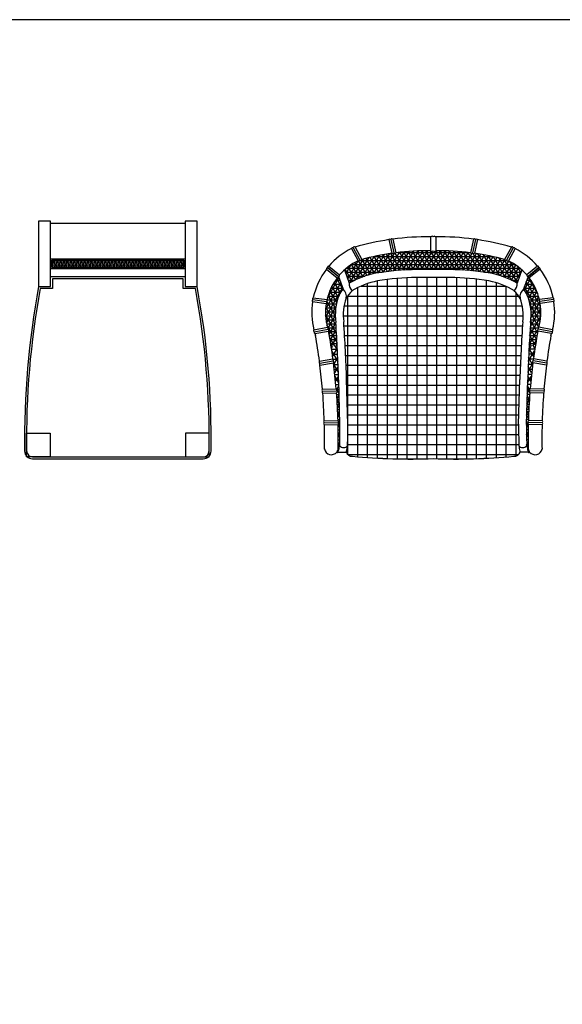
# Model space of a CAD drawing. Units: inches. Extents: x 74.5 to 134.6, y -16.4 to 56.5.
# Drawn here: x 98.4 to 99.7, y 21.2 to 23.7 of the extents above; entities that cross this region are included whole.
import ezdxf

# ---------------------------------------------------------------- set-up
doc = ezdxf.new("R2010")
doc.units = ezdxf.units.IN
doc.header["$MEASUREMENT"] = 0
doc.linetypes.add('HIDDEN2', pattern=[0.1875, 0.125, -0.0625])
for name, color, linetype in [('FUR-LOOSE', 31, 'Continuous'), ('FUR-LOOSE2', 15, 'Continuous'), ('ID-LOOSE', 31, 'Continuous')]:
    doc.layers.add(name, color=color, linetype=linetype)

msp = doc.modelspace()

# ---------------------------------------------------------------- linework, layer by layer
at = {"layer": 'FUR-LOOSE'}
for p, q in [((98.4492, 23.1688), (98.4192, 23.1688)), ((98.4192, 23.1688), (98.4192, 23.0038)), ((98.4492, 23.1638), (98.4492, 23.1688)), ((98.4492, 23.1638), (98.7892, 23.1638)), ((98.8192, 23.1688), (98.7892, 23.1688)), ((98.7892, 23.1688), (98.7892, 23.1638)), ((98.8192, 23.0038), (98.8192, 23.1688)), ((98.7892, 23.0288), (98.4492, 23.0288)), ((99.1758, 23.0294), (99.1875, 22.9974)), ((99.1758, 23.0291), (99.1759, 23.0293)), ((99.1911, 23.0459), (99.2033, 23.0126)), ((99.6393, 23.0459), (99.6272, 23.0126)), ((99.6546, 23.0294), (99.6429, 22.9974)), ((99.6546, 23.0291), (99.6545, 23.0293)), ((99.1762, 22.5859), (99.196, 22.5859)), ((99.6542, 22.5859), (99.6344, 22.5859)), ((98.4038, 22.5688), (98.8346, 22.5688))]:
    msp.add_line(p, q, dxfattribs=at)
for centre, radius, start, end in [((99.3995, 22.4745), 0.6549, 89.1942, 97.5472), ((99.4075, 23.1323), 0.00324, 291.2919, 304.983), ((99.4121, 23.1273), 0.00362, 31.7831, 138.608), ((99.4183, 23.1273), 0.00362, 41.392, 148.2169), ((99.4229, 23.1323), 0.00324, 235.017, 248.7081), ((99.4309, 22.4745), 0.6549, 82.4528, 90.8058), ((99.2161, 23.101), 0.00302, 53.9684, 167.8984), ((99.3995, 22.4745), 0.6549, 98.4246, 106.124), ((99.3064, 23.1202), 0.00355, 52.878, 142.6553), ((99.3114, 23.1209), 0.00355, 52.878, 142.6553), ((99.5191, 23.1209), 0.00355, 37.3447, 127.122), ((99.524, 23.1202), 0.00355, 37.3447, 127.122), ((99.4309, 22.4745), 0.6549, 73.876, 81.5754), ((99.6143, 23.101), 0.00302, 12.1016, 126.0316), ((99.289, 22.9382), 0.1805, 116.4582, 139.4533), ((99.2115, 23.0991), 0.00302, 53.9684, 167.8984), ((99.3995, 22.4745), 0.6199, 98.2008, 105.3887), ((99.3133, 23.0905), 0.00327, 227.3354, 327.6778), ((99.3183, 23.0911), 0.00327, 227.3354, 327.6778), ((99.3995, 22.4745), 0.6199, 89.1487, 97.2747), ((99.4118, 23.0971), 0.00448, 226.5355, 319.3822), ((99.4186, 23.0971), 0.00448, 220.6178, 313.4645), ((99.4309, 22.4745), 0.6199, 82.7253, 90.8513), ((99.5122, 23.0911), 0.00327, 212.3222, 312.6646), ((99.5171, 23.0905), 0.00327, 212.3222, 312.6646), ((99.4309, 22.4745), 0.6199, 74.6113, 81.7992), ((99.6189, 23.0991), 0.00302, 12.1016, 126.0316), ((99.5414, 22.9382), 0.1805, 40.5467, 63.5418), ((99.1521, 23.052), 0.00347, 94.0786, 186.4192), ((99.289, 22.9382), 0.1455, 115.9059, 139.1723), ((99.2269, 23.0718), 0.00331, 245.0989, 341.4938), ((99.2319, 23.0738), 0.00354, 239.1539, 332.098), ((99.5985, 23.0738), 0.00354, 207.902, 300.8461), ((99.6035, 23.0718), 0.00331, 198.5062, 294.9011), ((99.5414, 22.9382), 0.1455, 40.8277, 64.0941), ((99.6783, 23.052), 0.00347, 353.5808, 85.9214), ((99.289, 22.9382), 0.1805, 142.5996, 167.9629), ((99.1486, 23.0486), 0.0031, 89.7229, 193.9212), ((99.1729, 23.0285), 0.00296, 266.3448, 17.8675), ((99.1759, 23.0325), 0.00306, 265.2711, 15.0425), ((99.6545, 23.0325), 0.00306, 164.9575, 274.7289), ((99.6575, 23.0285), 0.00296, 162.1325, 273.6552), ((99.6818, 23.0486), 0.0031, 346.0788, 90.2771), ((99.5414, 22.9382), 0.1805, 12.0371, 37.4004), ((99.289, 22.9382), 0.1455, 143.0708, 166.9664), ((99.2286, 23.0105), 0.0254, 175.3045, 224.6955), ((99.6018, 23.0105), 0.0254, 315.3045, 4.6955), ((99.5414, 22.9382), 0.1455, 13.0336, 36.9292), ((100.4597, 22.6207), 2.0761, 169.3669, 180.8894), ((96.7787, 22.6207), 2.0761, 359.1106, 10.6331), ((99.172, 22.9787), 0.0243, 349.6207, 50.3793), ((99.6584, 22.9787), 0.0243, 129.6207, 190.3793), ((99.289, 22.9382), 0.1805, 171.1123, 193.9195), ((99.1129, 22.9682), 0.00313, 117.462, 223.1542), ((99.1139, 22.973), 0.00313, 117.462, 220.9628), ((99.289, 22.9382), 0.1455, 170.8757, 194.8579), ((99.1439, 22.964), 0.00313, 297.0261, 42.7184), ((99.1448, 22.969), 0.00313, 295.6799, 39.1807), ((99.5414, 22.9382), 0.1455, 345.1421, 9.1243), ((99.6856, 22.969), 0.00313, 140.8193, 244.3201), ((99.6865, 22.964), 0.00313, 137.2816, 242.9739), ((99.5414, 22.9382), 0.1805, 346.0805, 8.8877), ((99.7165, 22.973), 0.00313, 319.0372, 62.538), ((99.7175, 22.9682), 0.00313, 316.8458, 62.538), ((99.1161, 22.8928), 0.00304, 139.0948, 250.3364), ((99.1172, 22.8879), 0.00292, 136.8126, 255.8081), ((99.289, 22.9382), 0.1805, 197.1087, 198.726), ((97.6366, 22.6198), 1.5042, 7.4745, 9.9687), ((99.1476, 22.898), 0.00291, 316.0529, 75.6421), ((99.1494, 22.8933), 0.00276, 311.3167, 83.5137), ((97.6316, 22.6174), 1.5441, 7.5834, 10.2139), ((101.1988, 22.6174), 1.5441, 169.7861, 172.4166), ((99.681, 22.8933), 0.00276, 96.4863, 228.6833), ((99.6828, 22.898), 0.00291, 104.3579, 223.9471), ((101.1938, 22.6198), 1.5042, 170.0313, 172.5255), ((99.5414, 22.9382), 0.1805, 341.274, 342.8913), ((99.7132, 22.8879), 0.00292, 284.1919, 43.1874), ((99.7143, 22.8928), 0.00304, 289.6636, 40.9052), ((99.1304, 22.8133), 0.00329, 138.133, 236.6259), ((99.1304, 22.8133), 0.00329, 138.133, 236.6259), ((99.1311, 22.8084), 0.00329, 138.133, 236.6259), ((99.1311, 22.8084), 0.00329, 138.133, 236.6259), ((97.6366, 22.6198), 1.5042, 4.7569, 7.0943), ((99.16, 22.8184), 0.00355, 322.7522, 52.2293), ((99.1616, 22.8136), 0.00295, 309.5646, 65.0468), ((97.6316, 22.6174), 1.5441, 4.757, 7.2132), ((101.1988, 22.6174), 1.5441, 172.7868, 175.243), ((99.6688, 22.8136), 0.00295, 114.9532, 230.4354), ((99.6704, 22.8184), 0.00355, 127.7707, 217.2478), ((101.1938, 22.6198), 1.5042, 172.9057, 175.2431), ((99.6993, 22.8084), 0.00329, 303.3741, 41.867), ((99.7, 22.8133), 0.00329, 303.3741, 41.867), ((99.137, 22.7422), 0.00281, 121.4918, 247.8313), ((99.1372, 22.7372), 0.00271, 116.8822, 252.0593), ((97.6366, 22.6198), 1.5042, 1.739, 4.3754), ((99.1685, 22.7428), 0.00327, 314.626, 54.7021), ((99.1694, 22.7378), 0.00299, 307.6714, 61.285), ((97.6316, 22.6174), 1.5441, 1.755, 4.3854), ((101.1988, 22.6174), 1.5441, 175.6146, 178.245), ((99.6611, 22.7378), 0.00299, 118.715, 232.3286), ((99.6619, 22.7428), 0.00327, 125.2979, 225.374), ((101.1938, 22.6198), 1.5042, 175.6246, 178.261), ((99.6932, 22.7372), 0.00271, 287.9407, 63.1178), ((99.6934, 22.7422), 0.00281, 292.1687, 58.5082), ((99.1414, 22.663), 0.00281, 118.6773, 244.61), ((99.1413, 22.658), 0.00273, 114.7853, 248.1207), ((99.1733, 22.6622), 0.00304, 305.8751, 57.4498), ((99.1734, 22.6571), 0.00305, 306.4487, 56.504), ((99.657, 22.6571), 0.00305, 123.496, 233.5513), ((99.6571, 22.6622), 0.00304, 122.5502, 234.1249), ((99.6891, 22.658), 0.00273, 291.8793, 65.2147), ((99.689, 22.663), 0.00281, 295.39, 61.3227), ((97.6366, 22.6198), 1.5042, 358.9888, 1.3576), ((97.6316, 22.6174), 1.5441, 359.1168, 1.3835), ((101.1988, 22.6174), 1.5441, 178.6165, 180.8832), ((101.1938, 22.6198), 1.5042, 178.6424, 181.0112), ((98.4038, 22.5888), 0.02, 180.8894, 270), ((98.8346, 22.5888), 0.02, 270, 359.1106), ((99.158, 22.5971), 0.0179, 191.1537, 321.0712), ((99.158, 22.5971), 0.0179, 321.0712, 348.8478), ((99.1737, 22.587), 0.00212, 210.6727, 317.8387), ((99.176, 22.5848), 0.00106, 74.8253, 138.1627), ((99.1891, 22.6101), 0.0129, 219.0505, 320.9495), ((99.2109, 22.5909), 0.0158, 198.7372, 271.927), ((99.6195, 22.5909), 0.0158, 268.073, 341.2628), ((99.6413, 22.6101), 0.0129, 219.0505, 320.9495), ((99.6544, 22.5848), 0.00106, 41.8373, 105.1747), ((99.6724, 22.5971), 0.0179, 191.1522, 218.9288), ((99.6567, 22.587), 0.00212, 222.1613, 329.3273), ((99.6724, 22.5971), 0.0179, 218.9288, 348.8463), ((99.3614, 24.2038), 1.6355, 264.7415, 271.8865), ((99.469, 24.2038), 1.6355, 268.1135, 275.2585)]:
    msp.add_arc(centre, radius, start, end, dxfattribs=at)
at = {"layer": 'FUR-LOOSE2', "color": 4}
for p, q in [((98.4192, 23.1688), (98.4192, 23.0038)), ((98.4492, 23.1688), (98.4192, 23.1688)), ((98.4492, 23.0038), (98.4492, 23.1688)), ((98.4492, 23.1638), (98.7892, 23.1638)), ((98.7892, 23.1688), (98.7892, 23.0038)), ((98.8192, 23.1688), (98.7892, 23.1688)), ((98.8192, 23.0038), (98.8192, 23.1688)), ((98.4492, 23.0488), (98.4492, 23.0738)), ((98.4492, 23.0738), (98.7892, 23.0738)), ((98.7892, 23.0738), (98.7892, 23.0488)), ((98.7892, 23.0488), (98.4492, 23.0488)), ((98.4192, 23.0038), (98.4492, 23.0038)), ((98.7892, 23.0038), (98.8192, 23.0038)), ((99.1797, 22.6558), (99.1766, 22.7686)), ((99.6507, 22.6558), (99.6538, 22.7686))]:
    msp.add_line(p, q, dxfattribs=at)
at = {"layer": 'FUR-LOOSE2'}
for p, q in [((99.4087, 23.1293), (99.4087, 23.0938)), ((99.4217, 23.1293), (99.4217, 23.0938)), ((99.2178, 23.1035), (99.235, 23.0722)), ((99.3036, 23.1224), (99.3111, 23.0881)), ((99.3085, 23.123), (99.316, 23.0887)), ((99.3135, 23.1239), (99.321, 23.0894)), ((99.517, 23.1239), (99.5094, 23.0894)), ((99.5219, 23.123), (99.5144, 23.0887)), ((99.5269, 23.1224), (99.5193, 23.0881)), ((99.6126, 23.1035), (99.5954, 23.0722)), ((99.2086, 23.0998), (99.2255, 23.0688)), ((99.2131, 23.1017), (99.2301, 23.0708)), ((99.6173, 23.1017), (99.6003, 23.0708)), ((99.6218, 23.0998), (99.6049, 23.0688)), ((98.4527, 23.0523), (98.4527, 23.0703)), ((98.4527, 23.0703), (98.7857, 23.0703)), ((98.7857, 23.0703), (98.7857, 23.0523)), ((99.1518, 23.0555), (99.1789, 23.0333)), ((99.6786, 23.0555), (99.6515, 23.0333)), ((98.7857, 23.0523), (98.4527, 23.0523)), ((99.1456, 23.0478), (99.1727, 23.0255)), ((99.1486, 23.0517), (99.1759, 23.0293)), ((99.1757, 23.0295), (99.1488, 23.0515)), ((99.6818, 23.0517), (99.6545, 23.0293)), ((99.6547, 23.0295), (99.6816, 23.0515)), ((99.6848, 23.0478), (99.6577, 23.0255)), ((98.7842, 23.0238), (98.4542, 23.0238)), ((98.4542, 23.0238), (98.4542, 22.9988)), ((98.7842, 22.9988), (98.7842, 23.0238)), ((98.4542, 22.9988), (98.4233, 22.9988)), ((98.815, 22.9988), (98.7842, 22.9988)), ((99.1107, 22.9661), (99.1453, 22.9612)), ((99.1115, 22.971), (99.1462, 22.9662)), ((99.1125, 22.9758), (99.1472, 22.971)), ((99.718, 22.9758), (99.6832, 22.971)), ((99.7189, 22.971), (99.6842, 22.9662)), ((99.7198, 22.9661), (99.6851, 22.9612)), ((99.1138, 22.8947), (99.1484, 22.9009)), ((99.1151, 22.8899), (99.1497, 22.896)), ((99.1165, 22.8851), (99.1512, 22.8912)), ((99.7139, 22.8851), (99.6792, 22.8912)), ((99.7153, 22.8899), (99.6807, 22.896)), ((99.7166, 22.8947), (99.6821, 22.9009)), ((99.128, 22.8155), (99.1622, 22.8212)), ((99.1286, 22.8106), (99.1629, 22.8162)), ((99.1292, 22.8056), (99.1635, 22.8113)), ((99.7012, 22.8056), (99.6669, 22.8113)), ((99.7018, 22.8106), (99.6676, 22.8162)), ((99.7024, 22.8155), (99.6682, 22.8212)), ((99.1997, 22.6562), (99.1966, 22.7693)), ((99.6308, 22.6562), (99.6338, 22.7693)), ((99.1356, 22.7446), (99.1707, 22.7455)), ((99.136, 22.7396), (99.1708, 22.7405)), ((99.1361, 22.7346), (99.1712, 22.7355)), ((99.6943, 22.7346), (99.6592, 22.7355)), ((99.6944, 22.7396), (99.6596, 22.7405)), ((99.6948, 22.7446), (99.6597, 22.7455)), ((99.1401, 22.6655), (99.175, 22.6647)), ((99.1402, 22.6605), (99.1751, 22.6597)), ((99.6902, 22.6605), (99.6553, 22.6597)), ((99.6903, 22.6655), (99.6554, 22.6647)), ((99.1403, 22.6555), (99.1753, 22.6547)), ((99.6901, 22.6555), (99.6552, 22.6547)), ((98.4038, 22.5738), (98.8346, 22.5738))]:
    msp.add_line(p, q, dxfattribs=at)
at = {"layer": 'FUR-LOOSE2', "color": 8}
for p, q in [((99.2363, 23.0276), (99.2664, 23.0799)), ((99.2506, 23.0324), (99.2796, 23.0827)), ((99.2643, 23.0361), (99.2925, 23.0851)), ((99.2893, 23.0404), (99.2665, 23.0799)), ((99.2667, 23.08), (99.5637, 23.08)), ((99.3, 23.0418), (99.2768, 23.0821)), ((99.2773, 23.0387), (99.3053, 23.0872)), ((99.3109, 23.0431), (99.2872, 23.0841)), ((99.2899, 23.0405), (99.3173, 23.088)), ((99.3218, 23.0441), (99.2977, 23.086)), ((99.3023, 23.0421), (99.3303, 23.0905)), ((99.3329, 23.045), (99.3082, 23.0876)), ((99.3147, 23.0435), (99.3426, 23.0918)), ((99.344, 23.0457), (99.3195, 23.0881)), ((99.3258, 23.09), (99.5046, 23.09)), ((99.3268, 23.0445), (99.3547, 23.0928)), ((99.3553, 23.0462), (99.3297, 23.0904)), ((99.3389, 23.0454), (99.3667, 23.0935)), ((99.3666, 23.0465), (99.3406, 23.0916)), ((99.3508, 23.046), (99.3785, 23.094)), ((99.3781, 23.0466), (99.3516, 23.0925)), ((99.3626, 23.0464), (99.3902, 23.0943)), ((99.3896, 23.0467), (99.3627, 23.0933)), ((99.4012, 23.0467), (99.3739, 23.0939)), ((99.3742, 23.0466), (99.4018, 23.0944)), ((99.4128, 23.0466), (99.3853, 23.0942)), ((99.3858, 23.0467), (99.4124, 23.0927)), ((99.4243, 23.0467), (99.3967, 23.0944)), ((99.3974, 23.0467), (99.4249, 23.0944)), ((99.4358, 23.0467), (99.4083, 23.0943)), ((99.4089, 23.0466), (99.4364, 23.0944)), ((99.4204, 23.0466), (99.4479, 23.0942)), ((99.4474, 23.0467), (99.4206, 23.0931)), ((99.459, 23.0466), (99.4314, 23.0944)), ((99.432, 23.0467), (99.4592, 23.0937)), ((99.4707, 23.0463), (99.443, 23.0943)), ((99.4435, 23.0467), (99.4704, 23.0931)), ((99.4825, 23.0459), (99.4547, 23.0939)), ((99.4551, 23.0466), (99.4814, 23.0923)), ((99.4665, 23.0464), (99.4924, 23.0913)), ((99.4944, 23.0452), (99.4666, 23.0934)), ((99.4778, 23.0461), (99.5033, 23.0901)), ((99.5065, 23.0443), (99.4786, 23.0925)), ((99.4891, 23.0455), (99.5138, 23.0883)), ((99.5187, 23.0432), (99.4908, 23.0915)), ((99.5002, 23.0448), (99.5247, 23.0872)), ((99.531, 23.0418), (99.5031, 23.0902)), ((99.5112, 23.0439), (99.5353, 23.0855)), ((99.5435, 23.0401), (99.5163, 23.0873)), ((99.5221, 23.0428), (99.5457, 23.0837)), ((99.5562, 23.0382), (99.5282, 23.0867)), ((99.5329, 23.0415), (99.5561, 23.0816)), ((99.5694, 23.0353), (99.541, 23.0845)), ((99.5437, 23.0401), (99.5664, 23.0794)), ((99.5832, 23.0314), (99.554, 23.082)), ((99.5977, 23.0263), (99.5671, 23.0792)), ((98.4527, 23.058), (98.4598, 23.0703)), ((98.4527, 23.0663), (98.7857, 23.0663)), ((98.4569, 23.0523), (98.4527, 23.0596)), ((98.4527, 23.0588), (98.7857, 23.0588)), ((98.4656, 23.0523), (98.4552, 23.0703)), ((98.4581, 23.0523), (98.4684, 23.0703)), ((98.4743, 23.0523), (98.4639, 23.0703)), ((98.4667, 23.0523), (98.4771, 23.0703)), ((98.4829, 23.0523), (98.4725, 23.0703)), ((98.4754, 23.0523), (98.4858, 23.0703)), ((98.4916, 23.0523), (98.4812, 23.0703)), ((98.484, 23.0523), (98.4944, 23.0703)), ((98.5002, 23.0523), (98.4899, 23.0703)), ((98.4927, 23.0523), (98.5031, 23.0703)), ((98.5089, 23.0523), (98.4985, 23.0703)), ((98.5014, 23.0523), (98.5117, 23.0703)), ((98.5176, 23.0523), (98.5072, 23.0703)), ((98.51, 23.0523), (98.5204, 23.0703)), ((98.5262, 23.0523), (98.5158, 23.0703)), ((98.5187, 23.0523), (98.5291, 23.0703)), ((98.5349, 23.0523), (98.5245, 23.0703)), ((98.5273, 23.0523), (98.5377, 23.0703)), ((98.5435, 23.0523), (98.5332, 23.0703)), ((98.536, 23.0523), (98.5464, 23.0703)), ((98.5522, 23.0523), (98.5418, 23.0703)), ((98.5447, 23.0523), (98.5551, 23.0703)), ((98.5609, 23.0523), (98.5505, 23.0703)), ((98.5533, 23.0523), (98.5637, 23.0703)), ((98.5695, 23.0523), (98.5591, 23.0703)), ((98.562, 23.0523), (98.5724, 23.0703)), ((98.5782, 23.0523), (98.5678, 23.0703)), ((98.5706, 23.0523), (98.581, 23.0703)), ((98.5868, 23.0523), (98.5765, 23.0703)), ((98.5793, 23.0523), (98.5897, 23.0703)), ((98.5955, 23.0523), (98.5851, 23.0703)), ((98.588, 23.0523), (98.5984, 23.0703)), ((98.6042, 23.0523), (98.5938, 23.0703)), ((98.5966, 23.0523), (98.607, 23.0703)), ((98.6128, 23.0523), (98.6024, 23.0703)), ((98.6053, 23.0523), (98.6157, 23.0703)), ((98.6215, 23.0523), (98.6111, 23.0703)), ((98.6139, 23.0523), (98.6243, 23.0703)), ((98.6301, 23.0523), (98.6198, 23.0703)), ((98.6226, 23.0523), (98.633, 23.0703)), ((98.6388, 23.0523), (98.6284, 23.0703)), ((98.6313, 23.0523), (98.6417, 23.0703)), ((98.6475, 23.0523), (98.6371, 23.0703)), ((98.6399, 23.0523), (98.6503, 23.0703)), ((98.6561, 23.0523), (98.6457, 23.0703)), ((98.6486, 23.0523), (98.659, 23.0703)), ((98.6648, 23.0523), (98.6544, 23.0703)), ((98.6572, 23.0523), (98.6676, 23.0703)), ((98.6735, 23.0523), (98.6631, 23.0703)), ((98.6659, 23.0523), (98.6763, 23.0703)), ((98.6821, 23.0523), (98.6717, 23.0703)), ((98.6746, 23.0523), (98.685, 23.0703)), ((98.6908, 23.0523), (98.6804, 23.0703)), ((98.6832, 23.0523), (98.6936, 23.0703)), ((98.6994, 23.0523), (98.689, 23.0703)), ((98.6919, 23.0523), (98.7023, 23.0703)), ((98.7081, 23.0523), (98.6977, 23.0703)), ((98.7005, 23.0523), (98.7109, 23.0703)), ((98.7168, 23.0523), (98.7064, 23.0703)), ((98.7092, 23.0523), (98.7196, 23.0703)), ((98.7254, 23.0523), (98.715, 23.0703)), ((98.7179, 23.0523), (98.7283, 23.0703)), ((98.7341, 23.0523), (98.7237, 23.0703)), ((98.7265, 23.0523), (98.7369, 23.0703)), ((98.7427, 23.0523), (98.7323, 23.0703)), ((98.7352, 23.0523), (98.7456, 23.0703)), ((98.7514, 23.0523), (98.741, 23.0703)), ((98.7438, 23.0523), (98.7542, 23.0703)), ((98.7601, 23.0523), (98.7497, 23.0703)), ((98.7525, 23.0523), (98.7629, 23.0703)), ((98.7687, 23.0523), (98.7583, 23.0703)), ((98.7612, 23.0523), (98.7716, 23.0703)), ((98.7774, 23.0523), (98.767, 23.0703)), ((98.7698, 23.0523), (98.7802, 23.0703)), ((98.7857, 23.0529), (98.7756, 23.0703)), ((98.7785, 23.0523), (98.7857, 23.0647)), ((98.7857, 23.0679), (98.7843, 23.0703)), ((99.1948, 23.0358), (99.2083, 23.0593)), ((99.1993, 23.0236), (99.2254, 23.0689)), ((99.2198, 23.0209), (99.2007, 23.0538)), ((99.205, 23.0135), (99.2396, 23.0734)), ((99.229, 23.0248), (99.2089, 23.0597)), ((99.2094, 23.06), (99.621, 23.06)), ((99.2385, 23.0285), (99.2175, 23.0649)), ((99.2211, 23.0215), (99.2531, 23.0768)), ((99.2482, 23.0317), (99.2269, 23.0685)), ((99.2297, 23.07), (99.6007, 23.07)), ((99.2581, 23.0346), (99.2362, 23.0725)), ((99.2682, 23.037), (99.2462, 23.0751)), ((99.2787, 23.0389), (99.2563, 23.0776)), ((99.5543, 23.0385), (99.5765, 23.077)), ((99.5647, 23.0365), (99.5866, 23.0745)), ((99.5747, 23.0339), (99.5962, 23.0711)), ((99.613, 23.0198), (99.5805, 23.0761)), ((99.5846, 23.031), (99.6062, 23.0684)), ((99.6278, 23.0142), (99.5941, 23.0725)), ((99.5942, 23.0276), (99.615, 23.0637)), ((99.6036, 23.0239), (99.6235, 23.0583)), ((99.6322, 23.0265), (99.6087, 23.0672)), ((99.6367, 23.0388), (99.6267, 23.0561)), ((99.2107, 23.0165), (99.1929, 23.0474)), ((99.1933, 23.04), (99.286, 23.04)), ((99.1959, 23.05), (99.6345, 23.05)), ((99.1969, 23.03), (99.2429, 23.03)), ((99.5444, 23.04), (99.6371, 23.04)), ((99.5875, 23.03), (99.6335, 23.03)), ((99.6128, 23.0199), (99.6316, 23.0524)), ((99.6218, 23.0154), (99.6391, 23.0454)), ((99.6543, 23.0283), (99.654, 23.0287)), ((99.1438, 22.9475), (99.1817, 23.0132)), ((99.1483, 22.9753), (99.1773, 23.0255)), ((99.1757, 22.9773), (99.1597, 23.0049)), ((99.1624, 23.01), (99.1829, 23.01)), ((99.1809, 22.9882), (99.1654, 23.015)), ((99.1687, 23.02), (99.1793, 23.02)), ((99.1873, 22.9971), (99.1717, 23.0242)), ((99.2006, 23.02), (99.2179, 23.02)), ((99.2334, 23.005), (99.4152, 23.005)), ((99.2497, 22.6532), (99.2497, 23.0112)), ((99.2747, 22.6532), (99.2747, 23.018)), ((99.2997, 23.0192), (99.2997, 23.0216)), ((99.2997, 22.6532), (99.2997, 23.0192)), ((99.3247, 23.0192), (99.3247, 23.0243)), ((99.3247, 22.6532), (99.3247, 23.0192)), ((99.3497, 23.0192), (99.3497, 23.0259)), ((99.3497, 22.6532), (99.3497, 23.0192)), ((99.3747, 23.0192), (99.3747, 23.0266)), ((99.3747, 22.6532), (99.3747, 23.0192)), ((99.3997, 23.0192), (99.3997, 23.0267)), ((99.3997, 22.6532), (99.3997, 23.0192)), ((99.4152, 23.005), (99.5971, 23.005)), ((99.4247, 23.0192), (99.4247, 23.0267)), ((99.4247, 22.6532), (99.4247, 23.0192)), ((99.4497, 23.0192), (99.4497, 23.0266)), ((99.4497, 22.6532), (99.4497, 23.0192)), ((99.4747, 23.0192), (99.4747, 23.0262)), ((99.4747, 22.6532), (99.4747, 23.0192)), ((99.4997, 23.0192), (99.4997, 23.0248)), ((99.4997, 22.6532), (99.4997, 23.0192)), ((99.5247, 23.0192), (99.5247, 23.0224)), ((99.5247, 22.6532), (99.5247, 23.0192)), ((99.5497, 22.6532), (99.5497, 23.019)), ((99.5747, 22.6532), (99.5747, 23.0131)), ((99.6125, 23.02), (99.6298, 23.02)), ((99.6446, 22.9949), (99.6601, 23.0218)), ((99.6865, 22.9325), (99.6451, 23.0042)), ((99.6472, 23.01), (99.6677, 23.01)), ((99.6858, 22.9537), (99.6496, 23.0165)), ((99.6508, 23.02), (99.6614, 23.02)), ((99.6508, 22.9856), (99.6663, 23.0124)), ((99.6783, 22.9867), (99.6555, 23.0261)), ((99.1439, 22.9276), (99.1862, 23.0009)), ((99.1496, 22.98), (99.1766, 22.98)), ((99.169, 22.9488), (99.1501, 22.9815)), ((99.153, 22.99), (99.1821, 22.99)), ((99.1718, 22.964), (99.1546, 22.9938)), ((99.1573, 23), (99.1866, 23)), ((99.1994, 22.98), (99.4152, 22.98)), ((99.1997, 22.6532), (99.1997, 22.9804)), ((99.2247, 22.6532), (99.2247, 23.0011)), ((99.4152, 22.98), (99.631, 22.98)), ((99.5997, 22.6532), (99.5997, 23.0038)), ((99.6247, 22.6532), (99.6247, 22.9879)), ((99.6436, 23), (99.6728, 23)), ((99.648, 22.99), (99.6771, 22.99)), ((99.6535, 22.98), (99.6805, 22.98)), ((99.6556, 22.9739), (99.6718, 23.0021)), ((99.6592, 22.9602), (99.6768, 22.9907)), ((99.1451, 22.96), (99.1708, 22.96)), ((99.168, 22.9306), (99.1471, 22.9668)), ((99.1478, 22.97), (99.1733, 22.97)), ((99.1902, 22.955), (99.4152, 22.955)), ((99.4152, 22.955), (99.6402, 22.955)), ((99.6568, 22.97), (99.6823, 22.97)), ((99.6593, 22.96), (99.685, 22.96)), ((99.6848, 22.9154), (99.6594, 22.9594)), ((99.6616, 22.9444), (99.681, 22.978)), ((99.662, 22.925), (99.6835, 22.9624)), ((99.1435, 22.94), (99.1682, 22.94)), ((99.1711, 22.8851), (99.1436, 22.9328)), ((99.1437, 22.93), (99.168, 22.93)), ((99.144, 22.95), (99.1691, 22.95)), ((99.1697, 22.9076), (99.1441, 22.9519)), ((99.146, 22.9113), (99.1694, 22.9518)), ((99.1504, 22.8989), (99.168, 22.9294)), ((99.1902, 22.93), (99.4152, 22.93)), ((99.4152, 22.93), (99.6402, 22.93)), ((99.66, 22.9016), (99.6863, 22.9472)), ((99.661, 22.95), (99.6861, 22.95)), ((99.6619, 22.94), (99.6866, 22.94)), ((99.6817, 22.9008), (99.6621, 22.9347)), ((99.6621, 22.93), (99.6864, 22.93)), ((99.1446, 22.92), (99.1685, 22.92)), ((99.1462, 22.91), (99.1695, 22.91)), ((99.1725, 22.8628), (99.1468, 22.9072)), ((99.1527, 22.8829), (99.1694, 22.9118)), ((99.1902, 22.905), (99.4152, 22.905)), ((99.4152, 22.905), (99.6402, 22.905)), ((99.6586, 22.8792), (99.6862, 22.9269)), ((99.6606, 22.91), (99.6839, 22.91)), ((99.6781, 22.887), (99.6612, 22.9163)), ((99.6616, 22.92), (99.6855, 22.92)), ((99.1498, 22.9), (99.1702, 22.9)), ((99.1515, 22.89), (99.1708, 22.89)), ((99.1532, 22.88), (99.1715, 22.88)), ((99.1553, 22.8675), (99.1706, 22.8939)), ((99.1915, 22.88), (99.4152, 22.88)), ((99.4152, 22.88), (99.6389, 22.88)), ((99.6573, 22.857), (99.678, 22.8927)), ((99.6729, 22.856), (99.6587, 22.8806)), ((99.6587, 22.88), (99.6769, 22.88)), ((99.6593, 22.89), (99.6787, 22.89)), ((99.6755, 22.8716), (99.6598, 22.8987)), ((99.6599, 22.9), (99.6803, 22.9)), ((99.6798, 22.8959), (99.6801, 22.8964)), ((99.1666, 22.853), (99.1541, 22.8745)), ((99.1549, 22.87), (99.172, 22.87)), ((99.1565, 22.86), (99.1726, 22.86)), ((99.1585, 22.853), (99.1717, 22.8758)), ((99.1701, 22.853), (99.1727, 22.8576)), ((99.1929, 22.855), (99.4152, 22.855)), ((99.4152, 22.855), (99.6375, 22.855)), ((99.6575, 22.86), (99.6736, 22.86)), ((99.6631, 22.853), (99.6576, 22.8625)), ((99.6581, 22.87), (99.6752, 22.87)), ((99.6666, 22.853), (99.6747, 22.8671)), ((99.1584, 22.8478), (99.1614, 22.853)), ((99.1588, 22.8455), (99.1734, 22.8455)), ((99.1749, 22.8146), (99.1594, 22.8415)), ((99.1606, 22.8328), (99.174, 22.8328)), ((99.1614, 22.8275), (99.1733, 22.8481)), ((99.1736, 22.8423), (99.1674, 22.853)), ((99.1942, 22.83), (99.4152, 22.83)), ((99.4152, 22.83), (99.6362, 22.83)), ((99.6552, 22.8146), (99.6707, 22.8415)), ((99.6695, 22.8328), (99.6561, 22.8328)), ((99.6566, 22.8423), (99.6627, 22.853)), ((99.6713, 22.8455), (99.6567, 22.8455)), ((99.6688, 22.8275), (99.6569, 22.8481)), ((99.6717, 22.8478), (99.6687, 22.853)), ((99.1632, 22.8201), (99.1746, 22.8201)), ((99.176, 22.7873), (99.1639, 22.8083)), ((99.164, 22.8074), (99.1752, 22.8074)), ((99.1641, 22.8067), (99.1744, 22.8247)), ((99.1953, 22.805), (99.4152, 22.805)), ((99.4152, 22.805), (99.6351, 22.805)), ((99.6542, 22.7873), (99.6662, 22.8083)), ((99.6661, 22.8074), (99.6549, 22.8074)), ((99.667, 22.8201), (99.6555, 22.8201)), ((99.6661, 22.8067), (99.6557, 22.8247)), ((99.1655, 22.7947), (99.1757, 22.7947)), ((99.1665, 22.7856), (99.1754, 22.801)), ((99.1669, 22.782), (99.1761, 22.782)), ((99.6632, 22.782), (99.654, 22.782)), ((99.6646, 22.7947), (99.6544, 22.7947)), ((99.6636, 22.7856), (99.6547, 22.801)), ((99.1768, 22.7605), (99.1675, 22.7766)), ((99.1682, 22.7693), (99.1766, 22.7693)), ((99.1687, 22.764), (99.1763, 22.7772)), ((99.1694, 22.7566), (99.1769, 22.7566)), ((99.1962, 22.78), (99.4152, 22.78)), ((99.4152, 22.78), (99.6342, 22.78)), ((99.6607, 22.7566), (99.6532, 22.7566)), ((99.6533, 22.7605), (99.6626, 22.7766)), ((99.6619, 22.7693), (99.6535, 22.7693)), ((99.6614, 22.764), (99.6538, 22.7772)), ((99.1775, 22.7338), (99.1703, 22.7463)), ((99.1715, 22.7312), (99.1776, 22.7312)), ((99.1716, 22.7437), (99.177, 22.753)), ((99.1716, 22.7439), (99.1773, 22.7439)), ((99.197, 22.755), (99.4152, 22.755)), ((99.4152, 22.755), (99.6334, 22.755)), ((99.6586, 22.7312), (99.6525, 22.7312)), ((99.6526, 22.7338), (99.6598, 22.7463)), ((99.6585, 22.7439), (99.6528, 22.7439)), ((99.6585, 22.7437), (99.6531, 22.753)), ((99.1723, 22.7195), (99.1777, 22.7287)), ((99.1724, 22.7185), (99.178, 22.7185)), ((99.1783, 22.7071), (99.1725, 22.7172)), ((99.1732, 22.7058), (99.1783, 22.7058)), ((99.1977, 22.73), (99.4152, 22.73)), ((99.4152, 22.73), (99.6328, 22.73)), ((99.6518, 22.7071), (99.6576, 22.7172)), ((99.6569, 22.7058), (99.6518, 22.7058)), ((99.6577, 22.7185), (99.6521, 22.7185)), ((99.6578, 22.7195), (99.6524, 22.7287)), ((99.1737, 22.6964), (99.1783, 22.7045)), ((99.1739, 22.6931), (99.1787, 22.6931)), ((99.179, 22.6805), (99.174, 22.6891)), ((99.1983, 22.705), (99.4152, 22.705)), ((99.4152, 22.705), (99.6321, 22.705)), ((99.6511, 22.6805), (99.6561, 22.6891)), ((99.6563, 22.6931), (99.6515, 22.6931)), ((99.6564, 22.6964), (99.6518, 22.7045)), ((99.1744, 22.6804), (99.179, 22.6804)), ((99.1747, 22.6728), (99.179, 22.6802)), ((99.1749, 22.6677), (99.1793, 22.6677)), ((99.1754, 22.6486), (99.1797, 22.656)), ((99.1797, 22.6539), (99.1759, 22.6605)), ((99.199, 22.68), (99.4152, 22.68)), ((99.4152, 22.68), (99.6314, 22.68)), ((99.6504, 22.6539), (99.6542, 22.6605)), ((99.6547, 22.6486), (99.6504, 22.656)), ((99.6552, 22.6677), (99.6508, 22.6677)), ((99.6557, 22.6804), (99.6511, 22.6804)), ((99.6554, 22.6728), (99.6511, 22.6802)), ((99.1755, 22.6423), (99.1797, 22.6423)), ((99.1756, 22.655), (99.1797, 22.655)), ((99.1795, 22.6287), (99.1756, 22.6356)), ((99.1997, 22.655), (99.4152, 22.655)), ((99.1997, 22.5799), (99.1997, 22.6532)), ((99.2247, 22.5792), (99.2247, 22.6532)), ((99.2497, 22.5792), (99.2497, 22.6532)), ((99.2747, 22.5792), (99.2747, 22.6532)), ((99.2997, 22.5792), (99.2997, 22.6532)), ((99.3247, 22.5792), (99.3247, 22.6532)), ((99.3497, 22.5792), (99.3497, 22.6532)), ((99.3747, 22.5792), (99.3747, 22.6532)), ((99.3997, 22.5792), (99.3997, 22.6532)), ((99.4152, 22.655), (99.6307, 22.655)), ((99.4247, 22.5792), (99.4247, 22.6532)), ((99.4497, 22.5792), (99.4497, 22.6532)), ((99.4747, 22.5792), (99.4747, 22.6532)), ((99.4997, 22.5792), (99.4997, 22.6532)), ((99.5247, 22.5792), (99.5247, 22.6532)), ((99.5497, 22.5792), (99.5497, 22.6532)), ((99.5747, 22.5792), (99.5747, 22.6532)), ((99.5997, 22.5792), (99.5997, 22.6532)), ((99.6247, 22.5792), (99.6247, 22.6532)), ((99.6545, 22.655), (99.6504, 22.655)), ((99.6546, 22.6423), (99.6505, 22.6423)), ((99.6506, 22.6287), (99.6545, 22.6356)), ((99.1757, 22.6237), (99.1796, 22.6304)), ((99.1757, 22.6296), (99.1795, 22.6296)), ((99.1757, 22.6169), (99.1794, 22.6169)), ((99.1791, 22.6042), (99.1757, 22.61)), ((99.1996, 22.63), (99.4152, 22.63)), ((99.4152, 22.63), (99.6309, 22.63)), ((99.6544, 22.6237), (99.6505, 22.6304)), ((99.6545, 22.6296), (99.6506, 22.6296)), ((99.6544, 22.6169), (99.6508, 22.6169)), ((99.651, 22.6042), (99.6544, 22.61)), ((99.1742, 22.5872), (99.1736, 22.5883)), ((99.175, 22.5915), (99.1768, 22.5915)), ((99.1756, 22.5981), (99.1791, 22.6042)), ((99.1756, 22.6042), (99.1791, 22.6042)), ((99.1991, 22.605), (99.4152, 22.605)), ((99.4152, 22.605), (99.6313, 22.605)), ((99.6545, 22.5981), (99.651, 22.6042)), ((99.6545, 22.6042), (99.651, 22.6042)), ((99.6552, 22.5915), (99.6533, 22.5915)), ((99.6559, 22.5872), (99.6565, 22.5883)), ((99.1996, 22.58), (99.4152, 22.58)), ((99.2247, 22.574), (99.2247, 22.5792)), ((99.2497, 22.5721), (99.2497, 22.5792)), ((99.2747, 22.5706), (99.2747, 22.5792)), ((99.2997, 22.5695), (99.2997, 22.5792)), ((99.3247, 22.5687), (99.3247, 22.5792)), ((99.3497, 22.5683), (99.3497, 22.5792)), ((99.3747, 22.5684), (99.3747, 22.5792)), ((99.3997, 22.5688), (99.3997, 22.5792)), ((99.4152, 22.58), (99.6308, 22.58)), ((99.4247, 22.5689), (99.4247, 22.5792)), ((99.4497, 22.5684), (99.4497, 22.5792)), ((99.4747, 22.5683), (99.4747, 22.5792)), ((99.4997, 22.5686), (99.4997, 22.5792)), ((99.5247, 22.5693), (99.5247, 22.5792)), ((99.5497, 22.5703), (99.5497, 22.5792)), ((99.5747, 22.5717), (99.5747, 22.5792)), ((99.5997, 22.5735), (99.5997, 22.5792)), ((99.6247, 22.5761), (99.6247, 22.5792))]:
    msp.add_line(p, q, dxfattribs=at)
at = {"layer": 'FUR-LOOSE2', "linetype": 'HIDDEN2', "ltscale": 0.1}
for p, q in [((98.3886, 22.5738), (98.3886, 22.6338)), ((98.3886, 22.6338), (98.4486, 22.6338)), ((98.4486, 22.6338), (98.4486, 22.5738)), ((98.7898, 22.6338), (98.7898, 22.5738)), ((98.8498, 22.6338), (98.7898, 22.6338)), ((98.8498, 22.5738), (98.8498, 22.6338)), ((98.4486, 22.5738), (98.3886, 22.5738)), ((98.7898, 22.5738), (98.8498, 22.5738))]:
    msp.add_line(p, q, dxfattribs=at)
at = {"layer": 'FUR-LOOSE2', "color": 4}
for centre, radius, start, end in [((99.3212, 22.7979), 0.245, 101.8969, 118.7952), ((99.3787, 22.3956), 0.651, 90.5194, 99.5452), ((99.394, 20.708), 2.3387, 89.4806, 90.5194), ((99.4364, 20.708), 2.3387, 89.4806, 90.5194), ((99.4517, 22.3956), 0.651, 80.4548, 89.4806), ((99.5092, 22.7979), 0.245, 61.2048, 78.1031), ((99.3039, 22.9322), 0.1359, 158.2502, 188.1235), ((99.2587, 22.9393), 0.0919, 140.816, 151.9483), ((99.5717, 22.9393), 0.0919, 28.0517, 39.184), ((99.5265, 22.9322), 0.1359, 351.8765, 21.7498), ((95.2722, 22.6442), 3.9063, 1.8246, 3.9448), ((103.5582, 22.6442), 3.9063, 176.0552, 178.1754), ((97.3533, 22.6512), 1.8264, 358.5066, 0.1445), ((101.4771, 22.6512), 1.8264, 179.8555, 181.4934), ((99.167, 22.5944), 0.0102, 299.9395, 347.3583), ((99.0399, 22.6229), 0.1405, 347.3583, 352.087), ((99.7905, 22.6229), 0.1405, 187.913, 192.6417), ((99.6634, 22.5944), 0.0102, 192.6417, 240.0605)]:
    msp.add_arc(centre, radius, start, end, dxfattribs=at)
at = {"layer": 'FUR-LOOSE2'}
for centre, radius, start, end in [((99.3213, 22.798), 0.225, 102, 119.6844), ((99.3787, 22.3957), 0.631, 90.5194, 99.5074), ((99.394, 20.7081), 2.3187, 89.4806, 90.5194), ((99.4364, 20.7081), 2.3187, 89.4806, 90.5194), ((99.4517, 22.3957), 0.631, 80.4926, 89.4806), ((99.5092, 22.798), 0.225, 60.3156, 78), ((100.4597, 22.6207), 2.0711, 169.4816, 180.8894), ((96.7787, 22.6207), 2.0711, 359.1106, 10.5184), ((99.2587, 22.9394), 0.0719, 132.1201, 151.0891), ((99.5717, 22.9394), 0.0719, 28.9109, 47.8799), ((99.5717, 22.9393), 0.0719, 28.9109, 47.8799), ((99.3039, 22.9323), 0.1159, 158.8062, 188.4693), ((99.5265, 22.9323), 0.1159, 351.5307, 21.1938), ((99.5265, 22.9322), 0.1159, 351.5307, 21.1938), ((95.2723, 22.6443), 3.9263, 1.8239, 3.9559), ((103.5582, 22.6443), 3.9263, 176.0441, 178.1761), ((97.3533, 22.6513), 1.8464, 358.4729, 0.1522), ((101.4771, 22.6513), 1.8464, 179.8478, 181.5271), ((98.4038, 22.5888), 0.015, 180.8894, 270), ((98.8346, 22.5888), 0.015, 270, 359.1106), ((99.167, 22.5945), 0.0302, 343.6259, 347.3583), ((99.211, 22.591), 0.0158, 198.7372, 271.927), ((99.2109, 22.5909), 0.0158, 198.7372, 271.927), ((99.0399, 22.623), 0.1605, 347.3583, 352.4995), ((99.6195, 22.5909), 0.0158, 268.073, 341.2628), ((99.6195, 22.591), 0.0158, 268.073, 341.2628), ((99.7906, 22.623), 0.1605, 187.5005, 192.6417), ((99.6634, 22.5945), 0.0302, 192.6417, 196.3741), ((99.3614, 24.2039), 1.6355, 264.7415, 271.8865), ((99.3614, 24.2038), 1.6355, 264.7415, 271.8865), ((99.4691, 24.2039), 1.6355, 268.1135, 275.2585), ((99.469, 24.2038), 1.6355, 268.1135, 275.2585)]:
    msp.add_arc(centre, radius, start, end, dxfattribs=at)
at = {"layer": 'ID-LOOSE'}
msp.add_lwpolyline([(92.4258, 12.2029), (101.2508, 12.2029), (101.2508, 23.6779), (92.4258, 23.6779)], close=True, dxfattribs=at)

doc.saveas('drawing.dxf')
